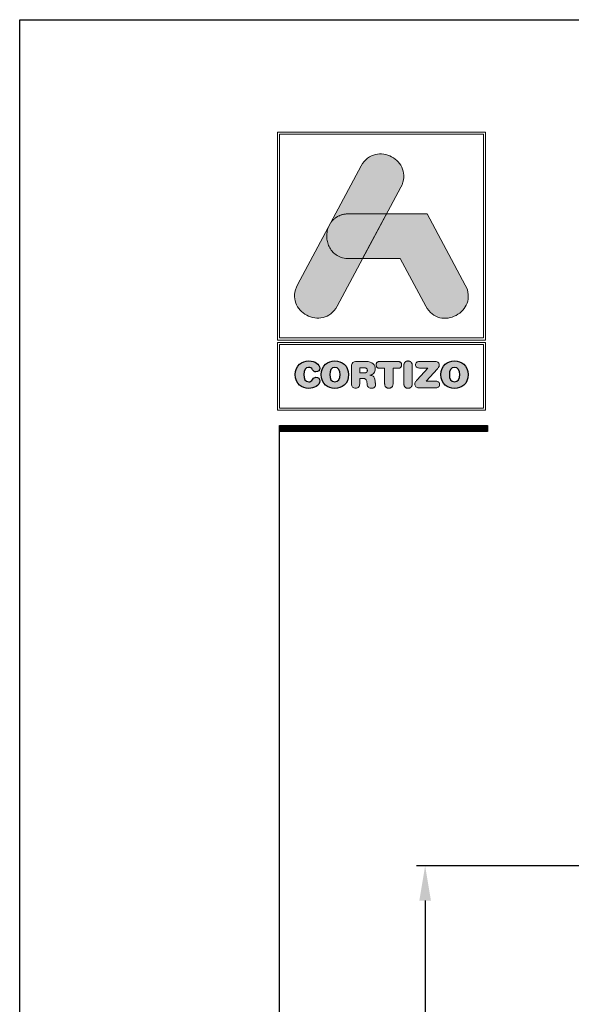
# Model space of a CAD drawing. Units: millimetres. Extents: x 49 to 2932, y 580 to 953.
# Drawn here: x 573 to 605, y 896 to 953 of the extents above; entities that cross this region are included whole.
import ezdxf

# ---------------------------------------------------------------- set-up
doc = ezdxf.new("R2010")
doc.units = ezdxf.units.MM
doc.layers.get('DEFPOINTS').update_dxf_attribs({"lineweight": 9})
doc.layers.add('cotas', color=250, linetype='Continuous', lineweight=9)
doc.styles.add('catalogos 2', font='ARIAL.TTF', dxfattribs={"height": 2})
doc.styles.add('catalogos 2.5', font='ARIAL.TTF', dxfattribs={"height": 2.5})
doc.dimstyles.new('1-1', dxfattribs={"dimtxt": 2.5, "dimasz": 2.5, "dimexe": 0.5, "dimexo": 2.5, "dimgap": 1, "dimtad": 1, "dimdec": 1, "dimdsep": 46, "dimtxsty": 'catalogos 2.5', "dimcen": 0, "dimclrd": 256, "dimclre": 256, "dimclrt": 256, "dimadec": 0, "dimazin": 0, "dimtp": 0.2, "dimtm": 0.2, "dimtfac": 0.2, "dimtdec": 1, "dimtmove": 1, "dimatfit": 0, "dimfxl": 0, "dimtolj": 1, "dimtzin": 0, "dimarcsym": 0})

# ---------------------------------------------------------------- blocks, each defined once
blk = doc.blocks.new('*D38')
at = {"layer": 'cotas', "lineweight": -2}
for p, q in [((606.269, 904.288), (596.336, 904.288)), ((596.836, 902.288), (596.836, 695.123)), ((606.269, 693.123), (596.336, 693.123))]:
    blk.add_line(p, q, dxfattribs=at)
at = {"layer": 'cotas'}
for points in [[(596.503, 902.288), (597.169, 902.288), (596.836, 904.288)], [(596.503, 695.123), (597.169, 695.123), (596.836, 693.123)]]:
    blk.add_solid(points, dxfattribs=at)
at = {"layer": 'DEFPOINTS', "color": 0}
for p in [(606.769, 904.288), (596.836, 693.123), (606.769, 693.123)]:
    blk.add_point(p, dxfattribs=at)
at = {"layer": 'cotas', "insert": (595.301, 798.705), "char_height": 2, "attachment_point": 5, "rotation": 90, "style": 'catalogos 2'}
blk.add_mtext('\\A1;PASO DE FORJADO - ZONA OPACA', dxfattribs=at)
blk = doc.blocks.new('logo')
h = blk.add_hatch(color=252)
edge = h.paths.add_edge_path()
edge.add_line((3286.468, 84.794), (3287.292, 86.332))
edge.add_spline(control_points=[(3287.292, 86.332), (3288.107, 87.852), (3285.822, 89.077), (3285.007, 87.557)], knot_values=[0, 0, 0, 0, 0.25, 0.25, 0.25, 0.25], degree=3, periodic=0)
edge.add_spline(control_points=[(3285.007, 87.557), (3285.007, 87.557), (3281.329, 80.692), (3281.329, 80.692)], knot_values=[0.75, 0.75, 0.75, 0.75, 1, 1, 1, 1], degree=3, periodic=0)
edge.add_spline(control_points=[(3281.329, 80.692), (3280.514, 79.172), (3282.8, 77.947), (3283.614, 79.467), (3283.614, 79.467), (3283.614, 79.467), (3283.933, 80.063), (3285.082, 82.207)], knot_values=[0.42636, 0.42636, 0.42636, 0.42636, 0.67636, 0.67636, 0.67636, 0.67636, 0.75, 0.75, 0.75, 0.75], degree=3, periodic=0)
edge.add_spline(control_points=[(3285.082, 82.207), (3285.082, 82.207), (3284.313, 82.208), (3284.313, 82.208), (3284.313, 82.208), (3283.214, 82.209), (3282.813, 83.258), (3283.112, 84.02)], knot_values=[0.666667, 0.666667, 0.666667, 0.666667, 0.833333, 0.833333, 0.833333, 0.833333, 1, 1, 1, 1], degree=3, periodic=0)
edge.add_spline(control_points=[(3283.112, 84.02), (3283.112, 84.02), (3283.255, 84.286), (3283.255, 84.286), (3283.255, 84.286), (3283.466, 84.587), (3283.818, 84.797), (3284.31, 84.796)], knot_values=[0, 0, 0, 0, 0.166667, 0.166667, 0.166667, 0.166667, 0.333333, 0.333333, 0.333333, 0.333333], degree=3, periodic=0)
edge.add_spline(control_points=[(3284.31, 84.796), (3284.31, 84.796), (3286.468, 84.794), (3286.468, 84.794)], knot_values=[0.333333, 0.333333, 0.333333, 0.333333, 0.5, 0.5, 0.5, 0.5], degree=3, periodic=0)
h = blk.add_hatch(color=162)
edge = h.paths.add_edge_path()
edge.add_spline(control_points=[(3283.112, 84.02), (3283.112, 84.02), (3283.255, 84.286), (3283.255, 84.286), (3283.255, 84.286), (3283.466, 84.587), (3283.818, 84.797), (3284.31, 84.796), (3284.31, 84.796), (3284.31, 84.796), (3286.468, 84.794), (3286.468, 84.794), (3286.468, 84.794), (3286.468, 84.794), (3285.082, 82.207), (3285.082, 82.207), (3285.082, 82.207), (3285.082, 82.207), (3284.313, 82.208), (3284.313, 82.208), (3284.313, 82.208), (3283.214, 82.209), (3282.813, 83.258), (3283.112, 84.02)], knot_values=[0, 0, 0, 0, 0.166667, 0.166667, 0.166667, 0.166667, 0.333333, 0.333333, 0.333333, 0.333333, 0.5, 0.5, 0.5, 0.5, 0.666667, 0.666667, 0.666667, 0.666667, 0.833333, 0.833333, 0.833333, 0.833333, 1, 1, 1, 1], degree=3, periodic=0)
h = blk.add_hatch(color=152)
edge = h.paths.add_edge_path()
edge.add_spline(control_points=[(3288.732, 79.462), (3288.732, 79.462), (3287.257, 82.205), (3287.257, 82.205), (3287.257, 82.205), (3287.257, 82.205), (3285.082, 82.207), (3285.082, 82.207), (3285.082, 82.207), (3285.082, 82.207), (3286.468, 84.794), (3286.468, 84.794), (3286.468, 84.794), (3286.468, 84.794), (3288.806, 84.792), (3288.806, 84.792), (3288.806, 84.792), (3288.806, 84.792), (3291.014, 80.682), (3291.014, 80.682), (3291.014, 80.682), (3291.832, 79.161), (3289.549, 77.94), (3288.732, 79.462)], knot_values=[0, 0, 0, 0, 0.166667, 0.166667, 0.166667, 0.166667, 0.333333, 0.333333, 0.333333, 0.333333, 0.5, 0.5, 0.5, 0.5, 0.666667, 0.666667, 0.666667, 0.666667, 0.833333, 0.833333, 0.833333, 0.833333, 1, 1, 1, 1], degree=3, periodic=0)
h = blk.add_hatch(color=252)
edge = h.paths.add_edge_path()
edge.add_spline(control_points=[(3281.199, 75.512), (3281.199, 74.961), (3281.577, 74.716), (3281.984, 74.716), (3281.984, 74.716), (3282.254, 74.716), (3282.617, 74.879), (3282.617, 75.145), (3282.617, 75.145), (3282.617, 75.271), (3282.518, 75.358), (3282.391, 75.358), (3282.391, 75.358), (3282.32, 75.358), (3282.261, 75.322), (3282.214, 75.256), (3282.214, 75.256), (3282.117, 75.121), (3282.073, 75.096), (3281.984, 75.096), (3281.984, 75.096), (3281.782, 75.096), (3281.685, 75.265), (3281.685, 75.512), (3281.685, 75.512), (3281.685, 75.78), (3281.807, 75.927), (3281.959, 75.927), (3281.959, 75.927), (3282.064, 75.927), (3282.134, 75.9), (3282.197, 75.797), (3282.197, 75.797), (3282.263, 75.689), (3282.292, 75.67), (3282.383, 75.67), (3282.383, 75.67), (3282.52, 75.67), (3282.613, 75.759), (3282.613, 75.879), (3282.613, 75.879), (3282.613, 76.098), (3282.343, 76.307), (3281.984, 76.307), (3281.984, 76.307), (3281.581, 76.307), (3281.199, 76.044), (3281.199, 75.512)], knot_values=[0, 0, 0, 0, 0.083333, 0.083333, 0.083333, 0.083333, 0.166667, 0.166667, 0.166667, 0.166667, 0.25, 0.25, 0.25, 0.25, 0.333333, 0.333333, 0.333333, 0.333333, 0.416667, 0.416667, 0.416667, 0.416667, 0.5, 0.5, 0.5, 0.5, 0.583333, 0.583333, 0.583333, 0.583333, 0.666667, 0.666667, 0.666667, 0.666667, 0.75, 0.75, 0.75, 0.75, 0.833333, 0.833333, 0.833333, 0.833333, 0.916667, 0.916667, 0.916667, 0.916667, 1, 1, 1, 1], degree=3, periodic=0)
edge = h.paths.add_edge_path(flags=16)
edge.add_spline(control_points=[(3283.784, 75.512), (3283.784, 75.265), (3283.687, 75.096), (3283.484, 75.096), (3283.484, 75.096), (3283.282, 75.096), (3283.185, 75.265), (3283.185, 75.512), (3283.185, 75.512), (3283.185, 75.759), (3283.282, 75.927), (3283.484, 75.927), (3283.484, 75.927), (3283.687, 75.927), (3283.784, 75.759), (3283.784, 75.512)], knot_values=[0, 0, 0, 0, 0.25, 0.25, 0.25, 0.25, 0.5, 0.5, 0.5, 0.5, 0.75, 0.75, 0.75, 0.75, 1, 1, 1, 1], degree=3, periodic=0)
edge = h.paths.add_edge_path()
edge.add_spline(control_points=[(3282.699, 75.512), (3282.699, 74.961), (3283.077, 74.716), (3283.484, 74.716), (3283.484, 74.716), (3283.892, 74.716), (3284.269, 74.961), (3284.269, 75.512), (3284.269, 75.512), (3284.269, 76.044), (3283.887, 76.307), (3283.484, 76.307), (3283.484, 76.307), (3283.081, 76.307), (3282.699, 76.044), (3282.699, 75.512)], knot_values=[0, 0, 0, 0, 0.25, 0.25, 0.25, 0.25, 0.5, 0.5, 0.5, 0.5, 0.75, 0.75, 0.75, 0.75, 1, 1, 1, 1], degree=3, periodic=0)
edge = h.paths.add_edge_path()
edge.add_spline(control_points=[(3284.444, 74.978), (3284.444, 74.815), (3284.528, 74.725), (3284.68, 74.725), (3284.68, 74.725), (3284.832, 74.725), (3284.917, 74.815), (3284.917, 74.978), (3284.917, 74.978), (3284.917, 74.978), (3284.917, 75.292), (3284.917, 75.292), (3284.917, 75.292), (3284.917, 75.292), (3285.107, 75.292), (3285.107, 75.292), (3285.107, 75.292), (3285.221, 75.292), (3285.305, 75.256), (3285.32, 75.134), (3285.32, 75.134), (3285.32, 75.134), (3285.343, 74.934), (3285.343, 74.934), (3285.343, 74.934), (3285.36, 74.784), (3285.47, 74.725), (3285.611, 74.725), (3285.611, 74.725), (3285.714, 74.725), (3285.828, 74.794), (3285.828, 74.91), (3285.828, 74.91), (3285.828, 74.974), (3285.818, 75.052), (3285.807, 75.124), (3285.807, 75.124), (3285.807, 75.124), (3285.79, 75.25), (3285.79, 75.25), (3285.79, 75.25), (3285.769, 75.41), (3285.664, 75.463), (3285.51, 75.474), (3285.51, 75.474), (3285.697, 75.514), (3285.818, 75.643), (3285.818, 75.841), (3285.818, 75.841), (3285.818, 76.073), (3285.651, 76.271), (3285.28, 76.271), (3285.28, 76.271), (3285.28, 76.271), (3284.742, 76.271), (3284.742, 76.271), (3284.742, 76.271), (3284.533, 76.271), (3284.444, 76.185), (3284.444, 75.982), (3284.444, 75.982), (3284.444, 75.982), (3284.444, 74.978), (3284.444, 74.978)], knot_values=[0, 0, 0, 0, 0.0625, 0.0625, 0.0625, 0.0625, 0.125, 0.125, 0.125, 0.125, 0.1875, 0.1875, 0.1875, 0.1875, 0.25, 0.25, 0.25, 0.25, 0.3125, 0.3125, 0.3125, 0.3125, 0.375, 0.375, 0.375, 0.375, 0.4375, 0.4375, 0.4375, 0.4375, 0.5, 0.5, 0.5, 0.5, 0.5625, 0.5625, 0.5625, 0.5625, 0.625, 0.625, 0.625, 0.625, 0.6875, 0.6875, 0.6875, 0.6875, 0.75, 0.75, 0.75, 0.75, 0.8125, 0.8125, 0.8125, 0.8125, 0.875, 0.875, 0.875, 0.875, 0.9375, 0.9375, 0.9375, 0.9375, 1, 1, 1, 1], degree=3, periodic=0)
edge = h.paths.add_edge_path(flags=16)
edge.add_spline(control_points=[(3284.917, 75.609), (3284.917, 75.609), (3284.917, 75.904), (3284.917, 75.904), (3284.917, 75.904), (3284.917, 75.904), (3285.159, 75.904), (3285.159, 75.904), (3285.159, 75.904), (3285.301, 75.904), (3285.358, 75.86), (3285.358, 75.757), (3285.358, 75.757), (3285.358, 75.653), (3285.301, 75.609), (3285.159, 75.609), (3285.159, 75.609), (3285.159, 75.609), (3284.917, 75.609), (3284.917, 75.609)], knot_values=[0, 0, 0, 0, 0.2, 0.2, 0.2, 0.2, 0.4, 0.4, 0.4, 0.4, 0.6, 0.6, 0.6, 0.6, 0.8, 0.8, 0.8, 0.8, 1, 1, 1, 1], degree=3, periodic=0)
edge = h.paths.add_edge_path()
edge.add_spline(control_points=[(3286.358, 75.879), (3286.358, 75.879), (3286.358, 74.986), (3286.358, 74.986), (3286.358, 74.986), (3286.358, 74.824), (3286.451, 74.725), (3286.6, 74.725), (3286.6, 74.725), (3286.75, 74.725), (3286.843, 74.824), (3286.843, 74.986), (3286.843, 74.986), (3286.843, 74.986), (3286.843, 75.879), (3286.843, 75.879), (3286.843, 75.879), (3286.843, 75.879), (3287.136, 75.879), (3287.136, 75.879), (3287.136, 75.879), (3287.273, 75.879), (3287.335, 75.959), (3287.335, 76.075), (3287.335, 76.075), (3287.335, 76.191), (3287.273, 76.271), (3287.119, 76.271), (3287.119, 76.271), (3287.119, 76.271), (3286.081, 76.271), (3286.081, 76.271), (3286.081, 76.271), (3285.927, 76.271), (3285.866, 76.191), (3285.866, 76.075), (3285.866, 76.075), (3285.866, 75.959), (3285.927, 75.879), (3286.064, 75.879), (3286.064, 75.879), (3286.064, 75.879), (3286.358, 75.879), (3286.358, 75.879)], knot_values=[0, 0, 0, 0, 0.090909, 0.090909, 0.090909, 0.090909, 0.181818, 0.181818, 0.181818, 0.181818, 0.272727, 0.272727, 0.272727, 0.272727, 0.363636, 0.363636, 0.363636, 0.363636, 0.454545, 0.454545, 0.454545, 0.454545, 0.545455, 0.545455, 0.545455, 0.545455, 0.636364, 0.636364, 0.636364, 0.636364, 0.727273, 0.727273, 0.727273, 0.727273, 0.818182, 0.818182, 0.818182, 0.818182, 0.909091, 0.909091, 0.909091, 0.909091, 1, 1, 1, 1], degree=3, periodic=0)
edge = h.paths.add_edge_path()
edge.add_spline(control_points=[(3287.465, 74.986), (3287.465, 74.824), (3287.558, 74.725), (3287.708, 74.725), (3287.708, 74.725), (3287.858, 74.725), (3287.951, 74.824), (3287.951, 74.986), (3287.951, 74.986), (3287.951, 74.986), (3287.951, 76.037), (3287.951, 76.037), (3287.951, 76.037), (3287.951, 76.2), (3287.858, 76.299), (3287.708, 76.299), (3287.708, 76.299), (3287.558, 76.299), (3287.465, 76.2), (3287.465, 76.037), (3287.465, 76.037), (3287.465, 76.037), (3287.465, 74.986), (3287.465, 74.986)], knot_values=[0, 0, 0, 0, 0.166667, 0.166667, 0.166667, 0.166667, 0.333333, 0.333333, 0.333333, 0.333333, 0.5, 0.5, 0.5, 0.5, 0.666667, 0.666667, 0.666667, 0.666667, 0.833333, 0.833333, 0.833333, 0.833333, 1, 1, 1, 1], degree=3, periodic=0)
edge = h.paths.add_edge_path()
edge.add_spline(control_points=[(3288.761, 75.132), (3288.761, 75.132), (3289.411, 75.854), (3289.411, 75.854), (3289.411, 75.854), (3289.484, 75.936), (3289.508, 75.989), (3289.508, 76.058), (3289.508, 76.058), (3289.508, 76.176), (3289.44, 76.271), (3289.286, 76.271), (3289.286, 76.271), (3289.286, 76.271), (3288.37, 76.271), (3288.37, 76.271), (3288.37, 76.271), (3288.212, 76.271), (3288.138, 76.195), (3288.138, 76.081), (3288.138, 76.081), (3288.138, 75.968), (3288.212, 75.892), (3288.37, 75.892), (3288.37, 75.892), (3288.37, 75.892), (3288.843, 75.892), (3288.843, 75.892), (3288.843, 75.892), (3288.843, 75.892), (3288.235, 75.216), (3288.235, 75.216), (3288.235, 75.216), (3288.13, 75.1), (3288.1, 75.045), (3288.1, 74.965), (3288.1, 74.965), (3288.1, 74.847), (3288.174, 74.752), (3288.339, 74.752), (3288.339, 74.752), (3288.339, 74.752), (3289.309, 74.752), (3289.309, 74.752), (3289.309, 74.752), (3289.455, 74.752), (3289.531, 74.818), (3289.531, 74.942), (3289.531, 74.942), (3289.531, 75.067), (3289.455, 75.132), (3289.309, 75.132), (3289.309, 75.132), (3289.309, 75.132), (3288.761, 75.132), (3288.761, 75.132)], knot_values=[0, 0, 0, 0, 0.071429, 0.071429, 0.071429, 0.071429, 0.142857, 0.142857, 0.142857, 0.142857, 0.214286, 0.214286, 0.214286, 0.214286, 0.285714, 0.285714, 0.285714, 0.285714, 0.357143, 0.357143, 0.357143, 0.357143, 0.428571, 0.428571, 0.428571, 0.428571, 0.5, 0.5, 0.5, 0.5, 0.571429, 0.571429, 0.571429, 0.571429, 0.642857, 0.642857, 0.642857, 0.642857, 0.714286, 0.714286, 0.714286, 0.714286, 0.785714, 0.785714, 0.785714, 0.785714, 0.857143, 0.857143, 0.857143, 0.857143, 0.928571, 0.928571, 0.928571, 0.928571, 1, 1, 1, 1], degree=3, periodic=0)
edge = h.paths.add_edge_path(flags=16)
edge.add_spline(control_points=[(3290.691, 75.512), (3290.691, 75.265), (3290.594, 75.096), (3290.392, 75.096), (3290.392, 75.096), (3290.189, 75.096), (3290.092, 75.265), (3290.092, 75.512), (3290.092, 75.512), (3290.092, 75.759), (3290.189, 75.927), (3290.392, 75.927), (3290.392, 75.927), (3290.594, 75.927), (3290.691, 75.759), (3290.691, 75.512)], knot_values=[0, 0, 0, 0, 0.25, 0.25, 0.25, 0.25, 0.5, 0.5, 0.5, 0.5, 0.75, 0.75, 0.75, 0.75, 1, 1, 1, 1], degree=3, periodic=0)
edge = h.paths.add_edge_path()
edge.add_spline(control_points=[(3289.607, 75.512), (3289.607, 74.961), (3289.984, 74.716), (3290.392, 74.716), (3290.392, 74.716), (3290.799, 74.716), (3291.176, 74.961), (3291.176, 75.512), (3291.176, 75.512), (3291.176, 76.044), (3290.795, 76.307), (3290.392, 76.307), (3290.392, 76.307), (3289.989, 76.307), (3289.607, 76.044), (3289.607, 75.512)], knot_values=[0, 0, 0, 0, 0.25, 0.25, 0.25, 0.25, 0.5, 0.5, 0.5, 0.5, 0.75, 0.75, 0.75, 0.75, 1, 1, 1, 1], degree=3, periodic=0)
at = {"color": 252, "linetype": 'Continuous', "lineweight": 0}
for points in [[(3280.172, 89.508), (3292.172, 89.508), (3292.172, 77.508), (3280.172, 77.508)], [(3280.29, 89.391), (3292.055, 89.391), (3292.055, 77.626), (3280.29, 77.626), (3280.29, 89.391), (3292.055, 89.391), (3292.055, 77.626), (3280.29, 77.626)], [(3285.007, 87.557), (3285.088, 87.691), (3285.176, 87.81), (3285.271, 87.914), (3285.373, 88.003), (3285.479, 88.078), (3285.59, 88.139), (3285.705, 88.186), (3285.822, 88.221), (3285.942, 88.243), (3286.062, 88.253), (3286.183, 88.251), (3286.303, 88.238), (3286.422, 88.215), (3286.538, 88.181), (3286.651, 88.137), (3286.761, 88.085), (3286.865, 88.023), (3286.964, 87.952), (3287.057, 87.874), (3287.142, 87.788), (3287.219, 87.695), (3287.287, 87.596), (3287.346, 87.49), (3287.393, 87.378), (3287.43, 87.262), (3287.454, 87.14), (3287.465, 87.014), (3287.461, 86.883), (3287.443, 86.75), (3287.41, 86.613), (3287.36, 86.474), (3287.292, 86.332), (3283.614, 79.467), (3283.533, 79.332), (3283.445, 79.213), (3283.35, 79.11), (3283.249, 79.021), (3283.142, 78.946), (3283.031, 78.885), (3282.916, 78.838), (3282.799, 78.803), (3282.68, 78.781), (3282.559, 78.771), (3282.438, 78.773), (3282.318, 78.786), (3282.2, 78.809), (3282.083, 78.843), (3281.97, 78.886), (3281.861, 78.939), (3281.756, 79.001), (3281.657, 79.071), (3281.565, 79.15), (3281.479, 79.235), (3281.402, 79.328), (3281.334, 79.428), (3281.276, 79.534), (3281.228, 79.645), (3281.192, 79.762), (3281.168, 79.884), (3281.157, 80.01), (3281.16, 80.14), (3281.178, 80.274), (3281.211, 80.411), (3281.261, 80.55), (3281.329, 80.692)], [(3280.172, 77.368), (3292.172, 77.368), (3292.172, 73.463), (3280.172, 73.463)], [(3280.29, 77.251), (3292.055, 77.251), (3292.055, 73.581), (3280.29, 73.581), (3280.29, 77.251), (3292.055, 77.251), (3292.055, 73.581), (3280.29, 73.581)], [(3284.444, 74.978), (3284.448, 74.92), (3284.46, 74.87), (3284.479, 74.826), (3284.505, 74.79), (3284.539, 74.762), (3284.579, 74.741), (3284.627, 74.729), (3284.68, 74.725), (3284.734, 74.729), (3284.781, 74.741), (3284.822, 74.762), (3284.855, 74.79), (3284.882, 74.826), (3284.901, 74.87), (3284.913, 74.92), (3284.917, 74.978), (3284.917, 75.292), (3285.107, 75.292), (3285.148, 75.291), (3285.186, 75.285), (3285.22, 75.275), (3285.25, 75.259), (3285.276, 75.238), (3285.296, 75.21), (3285.311, 75.176), (3285.32, 75.134), (3285.343, 74.934), (3285.353, 74.882), (3285.372, 74.838), (3285.398, 74.802), (3285.43, 74.773), (3285.468, 74.751), (3285.512, 74.736), (3285.559, 74.728), (3285.611, 74.725), (3285.65, 74.728), (3285.688, 74.737), (3285.725, 74.753), (3285.758, 74.774), (3285.787, 74.801), (3285.809, 74.832), (3285.823, 74.869), (3285.828, 74.91), (3285.828, 74.935), (3285.826, 74.96), (3285.824, 74.987), (3285.822, 75.014), (3285.818, 75.041), (3285.815, 75.069), (3285.811, 75.096), (3285.807, 75.124), (3285.79, 75.25), (3285.778, 75.305), (3285.759, 75.351), (3285.733, 75.389), (3285.7, 75.418), (3285.661, 75.441), (3285.615, 75.457), (3285.565, 75.468), (3285.51, 75.474), (3285.577, 75.493), (3285.637, 75.52), (3285.69, 75.555), (3285.734, 75.598), (3285.77, 75.648), (3285.796, 75.706), (3285.812, 75.77), (3285.818, 75.841), (3285.81, 75.926), (3285.786, 76.006), (3285.745, 76.079), (3285.688, 76.143), (3285.613, 76.196), (3285.52, 76.237), (3285.409, 76.262), (3285.28, 76.271), (3284.742, 76.271), (3284.669, 76.267), (3284.607, 76.255), (3284.556, 76.233), (3284.514, 76.203), (3284.483, 76.163), (3284.461, 76.113), (3284.448, 76.053), (3284.444, 75.982)], [(3286.358, 75.879), (3286.358, 74.986), (3286.359, 74.957), (3286.362, 74.928), (3286.367, 74.902), (3286.375, 74.877), (3286.384, 74.854), (3286.395, 74.832), (3286.408, 74.812), (3286.423, 74.795), (3286.439, 74.779), (3286.458, 74.765), (3286.478, 74.753), (3286.499, 74.743), (3286.522, 74.735), (3286.547, 74.729), (3286.573, 74.726), (3286.6, 74.725), (3286.628, 74.726), (3286.654, 74.729), (3286.678, 74.735), (3286.701, 74.743), (3286.723, 74.753), (3286.743, 74.765), (3286.761, 74.779), (3286.778, 74.795), (3286.793, 74.812), (3286.806, 74.832), (3286.817, 74.854), (3286.826, 74.877), (3286.833, 74.902), (3286.839, 74.928), (3286.842, 74.957), (3286.843, 74.986), (3286.843, 75.879), (3287.136, 75.879), (3287.161, 75.88), (3287.184, 75.883), (3287.206, 75.887), (3287.225, 75.893), (3287.243, 75.901), (3287.259, 75.91), (3287.274, 75.921), (3287.287, 75.934), (3287.298, 75.947), (3287.308, 75.962), (3287.316, 75.978), (3287.323, 75.996), (3287.328, 76.014), (3287.332, 76.033), (3287.334, 76.054), (3287.335, 76.075), (3287.334, 76.097), (3287.332, 76.117), (3287.328, 76.136), (3287.323, 76.155), (3287.316, 76.172), (3287.307, 76.188), (3287.297, 76.203), (3287.285, 76.217), (3287.271, 76.229), (3287.255, 76.24), (3287.238, 76.249), (3287.218, 76.257), (3287.196, 76.263), (3287.173, 76.268), (3287.147, 76.27), (3287.119, 76.271), (3286.081, 76.271), (3286.054, 76.27), (3286.028, 76.268), (3286.004, 76.263), (3285.983, 76.257), (3285.963, 76.249), (3285.946, 76.24), (3285.93, 76.229), (3285.916, 76.217), (3285.904, 76.203), (3285.894, 76.188), (3285.885, 76.172), (3285.878, 76.155), (3285.873, 76.136), (3285.869, 76.117), (3285.867, 76.097), (3285.866, 76.075), (3285.867, 76.054), (3285.869, 76.033), (3285.873, 76.014), (3285.878, 75.996), (3285.884, 75.978), (3285.893, 75.962), (3285.902, 75.947), (3285.914, 75.934), (3285.927, 75.921), (3285.941, 75.91), (3285.958, 75.901), (3285.976, 75.893), (3285.995, 75.887), (3286.017, 75.883), (3286.04, 75.88), (3286.064, 75.879)], [(3287.465, 74.986), (3287.466, 74.971), (3287.466, 74.957), (3287.468, 74.942), (3287.47, 74.928), (3287.472, 74.915), (3287.475, 74.902), (3287.478, 74.889), (3287.482, 74.877), (3287.487, 74.865), (3287.491, 74.854), (3287.497, 74.843), (3287.503, 74.832), (3287.509, 74.822), (3287.516, 74.812), (3287.523, 74.803), (3287.53, 74.795), (3287.539, 74.786), (3287.547, 74.779), (3287.556, 74.771), (3287.565, 74.765), (3287.575, 74.758), (3287.585, 74.753), (3287.596, 74.747), (3287.607, 74.743), (3287.618, 74.739), (3287.63, 74.735), (3287.642, 74.732), (3287.655, 74.729), (3287.667, 74.727), (3287.681, 74.726), (3287.694, 74.725), (3287.708, 74.725), (3287.722, 74.725), (3287.735, 74.726), (3287.749, 74.727), (3287.761, 74.729), (3287.774, 74.732), (3287.786, 74.735), (3287.798, 74.739), (3287.809, 74.743), (3287.82, 74.747), (3287.831, 74.753), (3287.841, 74.758), (3287.851, 74.765), (3287.86, 74.771), (3287.869, 74.779), (3287.877, 74.786), (3287.885, 74.795), (3287.893, 74.803), (3287.9, 74.812), (3287.907, 74.822), (3287.913, 74.832), (3287.919, 74.843), (3287.925, 74.854), (3287.929, 74.865), (3287.934, 74.877), (3287.938, 74.889), (3287.941, 74.902), (3287.944, 74.915), (3287.946, 74.928), (3287.948, 74.942), (3287.95, 74.957), (3287.95, 74.971), (3287.951, 74.986), (3287.951, 76.037), (3287.95, 76.052), (3287.95, 76.067), (3287.948, 76.081), (3287.946, 76.095), (3287.944, 76.109), (3287.941, 76.122), (3287.938, 76.134), (3287.934, 76.147), (3287.929, 76.158), (3287.925, 76.17), (3287.919, 76.181), (3287.913, 76.191), (3287.907, 76.201), (3287.9, 76.211), (3287.893, 76.22), (3287.885, 76.229), (3287.877, 76.237), (3287.869, 76.245), (3287.86, 76.252), (3287.851, 76.259), (3287.841, 76.265), (3287.831, 76.271), (3287.82, 76.276), (3287.809, 76.281), (3287.798, 76.285), (3287.786, 76.289), (3287.774, 76.292), (3287.761, 76.294), (3287.749, 76.296), (3287.735, 76.298), (3287.722, 76.299), (3287.708, 76.299), (3287.694, 76.299), (3287.681, 76.298), (3287.667, 76.296), (3287.655, 76.294), (3287.642, 76.292), (3287.63, 76.289), (3287.618, 76.285), (3287.607, 76.281), (3287.596, 76.276), (3287.585, 76.271), (3287.575, 76.265), (3287.565, 76.259), (3287.556, 76.252), (3287.547, 76.245), (3287.539, 76.237), (3287.53, 76.229), (3287.523, 76.22), (3287.516, 76.211), (3287.509, 76.201), (3287.503, 76.191), (3287.497, 76.181), (3287.491, 76.17), (3287.487, 76.158), (3287.482, 76.147), (3287.478, 76.134), (3287.475, 76.122), (3287.472, 76.109), (3287.47, 76.095), (3287.468, 76.081), (3287.466, 76.067), (3287.466, 76.052), (3287.465, 76.037)], [(3288.761, 75.132), (3289.411, 75.854), (3289.436, 75.883), (3289.457, 75.911), (3289.474, 75.936), (3289.487, 75.961), (3289.496, 75.985), (3289.503, 76.008), (3289.506, 76.033), (3289.508, 76.058), (3289.504, 76.101), (3289.495, 76.141), (3289.478, 76.178), (3289.455, 76.209), (3289.424, 76.235), (3289.386, 76.255), (3289.34, 76.267), (3289.286, 76.271), (3288.37, 76.271), (3288.315, 76.268), (3288.267, 76.258), (3288.227, 76.241), (3288.195, 76.219), (3288.17, 76.192), (3288.152, 76.159), (3288.142, 76.122), (3288.138, 76.081), (3288.142, 76.041), (3288.152, 76.004), (3288.17, 75.971), (3288.195, 75.944), (3288.227, 75.922), (3288.267, 75.905), (3288.315, 75.895), (3288.37, 75.892), (3288.843, 75.892), (3288.235, 75.216), (3288.199, 75.176), (3288.17, 75.139), (3288.146, 75.107), (3288.128, 75.077), (3288.115, 75.049), (3288.106, 75.022), (3288.102, 74.994), (3288.1, 74.965), (3288.104, 74.922), (3288.114, 74.882), (3288.132, 74.846), (3288.158, 74.814), (3288.191, 74.788), (3288.232, 74.769), (3288.281, 74.756), (3288.339, 74.752), (3289.309, 74.752), (3289.361, 74.755), (3289.405, 74.764), (3289.443, 74.779), (3289.475, 74.8), (3289.499, 74.827), (3289.517, 74.86), (3289.527, 74.898), (3289.531, 74.942), (3289.527, 74.986), (3289.517, 75.024), (3289.499, 75.057), (3289.475, 75.084), (3289.443, 75.105), (3289.405, 75.12), (3289.361, 75.129), (3289.309, 75.132)], [(3284.917, 75.609), (3284.917, 75.904), (3285.159, 75.904), (3285.172, 75.904), (3285.185, 75.904), (3285.197, 75.903), (3285.208, 75.902), (3285.22, 75.901), (3285.23, 75.899), (3285.24, 75.898), (3285.25, 75.896), (3285.259, 75.893), (3285.268, 75.891), (3285.276, 75.888), (3285.284, 75.885), (3285.292, 75.881), (3285.299, 75.878), (3285.305, 75.874), (3285.312, 75.869), (3285.317, 75.865), (3285.323, 75.86), (3285.328, 75.854), (3285.332, 75.849), (3285.336, 75.843), (3285.34, 75.837), (3285.344, 75.83), (3285.347, 75.823), (3285.349, 75.816), (3285.351, 75.809), (3285.353, 75.801), (3285.355, 75.793), (3285.356, 75.784), (3285.357, 75.775), (3285.358, 75.766), (3285.358, 75.757), (3285.358, 75.747), (3285.357, 75.738), (3285.356, 75.729), (3285.355, 75.72), (3285.353, 75.712), (3285.351, 75.705), (3285.349, 75.697), (3285.347, 75.69), (3285.344, 75.683), (3285.34, 75.676), (3285.336, 75.67), (3285.332, 75.664), (3285.328, 75.659), (3285.323, 75.654), (3285.317, 75.649), (3285.312, 75.644), (3285.305, 75.64), (3285.299, 75.636), (3285.292, 75.632), (3285.284, 75.628), (3285.276, 75.625), (3285.268, 75.622), (3285.259, 75.62), (3285.25, 75.617), (3285.24, 75.615), (3285.23, 75.614), (3285.22, 75.612), (3285.208, 75.611), (3285.197, 75.61), (3285.185, 75.609), (3285.172, 75.609), (3285.159, 75.609)]]:
    blk.add_lwpolyline(points, close=True, dxfattribs=at)
at = {"color": 162, "linetype": 'Continuous', "lineweight": 0}
blk.add_lwpolyline([(3283.112, 84.02), (3283.255, 84.286), (3283.275, 84.314), (3283.296, 84.342), (3283.318, 84.368), (3283.341, 84.394), (3283.364, 84.42), (3283.389, 84.445), (3283.414, 84.469), (3283.44, 84.493), (3283.467, 84.516), (3283.494, 84.538), (3283.523, 84.559), (3283.552, 84.58), (3283.582, 84.6), (3283.613, 84.619), (3283.645, 84.637), (3283.677, 84.654), (3283.711, 84.671), (3283.745, 84.686), (3283.78, 84.701), (3283.816, 84.714), (3283.853, 84.727), (3283.89, 84.739), (3283.928, 84.749), (3283.968, 84.759), (3284.007, 84.768), (3284.048, 84.775), (3284.09, 84.782), (3284.132, 84.787), (3284.176, 84.791), (3284.22, 84.794), (3284.265, 84.796), (3284.31, 84.796), (3286.468, 84.794), (3285.082, 82.207), (3284.313, 82.208), (3284.212, 82.211), (3284.115, 82.22), (3284.022, 82.235), (3283.933, 82.255), (3283.849, 82.28), (3283.768, 82.31), (3283.692, 82.345), (3283.619, 82.384), (3283.551, 82.428), (3283.487, 82.475), (3283.427, 82.526), (3283.371, 82.581), (3283.319, 82.639), (3283.271, 82.699), (3283.228, 82.763), (3283.188, 82.829), (3283.153, 82.897), (3283.121, 82.967), (3283.094, 83.039), (3283.071, 83.112), (3283.052, 83.187), (3283.037, 83.262), (3283.026, 83.339), (3283.019, 83.416), (3283.016, 83.493), (3283.018, 83.57), (3283.023, 83.647), (3283.033, 83.723), (3283.046, 83.799), (3283.064, 83.874), (3283.086, 83.948)], close=True, dxfattribs=at)
at = {"color": 152, "linetype": 'Continuous', "lineweight": 0}
blk.add_lwpolyline([(3288.732, 79.462), (3287.257, 82.205), (3285.082, 82.207), (3286.468, 84.794), (3288.806, 84.792), (3291.014, 80.682), (3291.082, 80.54), (3291.132, 80.401), (3291.166, 80.264), (3291.184, 80.13), (3291.188, 80), (3291.177, 79.874), (3291.154, 79.752), (3291.118, 79.636), (3291.07, 79.524), (3291.012, 79.418), (3290.944, 79.319), (3290.867, 79.226), (3290.782, 79.14), (3290.69, 79.062), (3290.591, 78.992), (3290.486, 78.931), (3290.377, 78.878), (3290.264, 78.835), (3290.147, 78.801), (3290.029, 78.778), (3289.909, 78.765), (3289.788, 78.764), (3289.668, 78.774), (3289.548, 78.796), (3289.431, 78.831), (3289.316, 78.879), (3289.205, 78.94), (3289.098, 79.015), (3288.997, 79.104), (3288.901, 79.208), (3288.813, 79.327)], close=True, dxfattribs=at)
at = {"color": 252}
for points, knots in [([(3281.199, 75.512), (3281.199, 74.961), (3281.577, 74.716), (3281.984, 74.716), (3281.984, 74.716), (3282.254, 74.716), (3282.617, 74.879), (3282.617, 75.145), (3282.617, 75.145), (3282.617, 75.271), (3282.518, 75.358), (3282.391, 75.358), (3282.391, 75.358), (3282.32, 75.358), (3282.261, 75.322), (3282.214, 75.256), (3282.214, 75.256), (3282.117, 75.121), (3282.073, 75.096), (3281.984, 75.096), (3281.984, 75.096), (3281.782, 75.096), (3281.685, 75.265), (3281.685, 75.512), (3281.685, 75.512), (3281.685, 75.78), (3281.807, 75.927), (3281.959, 75.927), (3281.959, 75.927), (3282.064, 75.927), (3282.134, 75.9), (3282.197, 75.797), (3282.197, 75.797), (3282.263, 75.689), (3282.292, 75.67), (3282.383, 75.67), (3282.383, 75.67), (3282.52, 75.67), (3282.613, 75.759), (3282.613, 75.879), (3282.613, 75.879), (3282.613, 76.098), (3282.343, 76.307), (3281.984, 76.307), (3281.984, 76.307), (3281.581, 76.307), (3281.199, 76.044), (3281.199, 75.512)], [0, 0, 0, 0, 0.083333, 0.083333, 0.083333, 0.083333, 0.166667, 0.166667, 0.166667, 0.166667, 0.25, 0.25, 0.25, 0.25, 0.333333, 0.333333, 0.333333, 0.333333, 0.416667, 0.416667, 0.416667, 0.416667, 0.5, 0.5, 0.5, 0.5, 0.583333, 0.583333, 0.583333, 0.583333, 0.666667, 0.666667, 0.666667, 0.666667, 0.75, 0.75, 0.75, 0.75, 0.833333, 0.833333, 0.833333, 0.833333, 0.916667, 0.916667, 0.916667, 0.916667, 1, 1, 1, 1]), ([(3282.699, 75.512), (3282.699, 74.961), (3283.077, 74.716), (3283.484, 74.716), (3283.484, 74.716), (3283.892, 74.716), (3284.269, 74.961), (3284.269, 75.512), (3284.269, 75.512), (3284.269, 76.044), (3283.887, 76.307), (3283.484, 76.307), (3283.484, 76.307), (3283.081, 76.307), (3282.699, 76.044), (3282.699, 75.512)], [0, 0, 0, 0, 0.25, 0.25, 0.25, 0.25, 0.5, 0.5, 0.5, 0.5, 0.75, 0.75, 0.75, 0.75, 1, 1, 1, 1]), ([(3289.607, 75.512), (3289.607, 74.961), (3289.984, 74.716), (3290.392, 74.716), (3290.392, 74.716), (3290.799, 74.716), (3291.176, 74.961), (3291.176, 75.512), (3291.176, 75.512), (3291.176, 76.044), (3290.795, 76.307), (3290.392, 76.307), (3290.392, 76.307), (3289.989, 76.307), (3289.607, 76.044), (3289.607, 75.512)], [0, 0, 0, 0, 0.25, 0.25, 0.25, 0.25, 0.5, 0.5, 0.5, 0.5, 0.75, 0.75, 0.75, 0.75, 1, 1, 1, 1]), ([(3283.784, 75.512), (3283.784, 75.265), (3283.687, 75.096), (3283.484, 75.096), (3283.484, 75.096), (3283.282, 75.096), (3283.185, 75.265), (3283.185, 75.512), (3283.185, 75.512), (3283.185, 75.759), (3283.282, 75.927), (3283.484, 75.927), (3283.484, 75.927), (3283.687, 75.927), (3283.784, 75.759), (3283.784, 75.512)], [0, 0, 0, 0, 0.25, 0.25, 0.25, 0.25, 0.5, 0.5, 0.5, 0.5, 0.75, 0.75, 0.75, 0.75, 1, 1, 1, 1]), ([(3290.691, 75.512), (3290.691, 75.265), (3290.594, 75.096), (3290.392, 75.096), (3290.392, 75.096), (3290.189, 75.096), (3290.092, 75.265), (3290.092, 75.512), (3290.092, 75.512), (3290.092, 75.759), (3290.189, 75.927), (3290.392, 75.927), (3290.392, 75.927), (3290.594, 75.927), (3290.691, 75.759), (3290.691, 75.512)], [0, 0, 0, 0, 0.25, 0.25, 0.25, 0.25, 0.5, 0.5, 0.5, 0.5, 0.75, 0.75, 0.75, 0.75, 1, 1, 1, 1])]:
    blk.add_open_spline(points, degree=3, knots=knots, dxfattribs=at)

msp = doc.modelspace()

# ---------------------------------------------------------------- hatches: boundary and pattern name
h = msp.add_hatch()
h.set_pattern_fill('ANSI31', color=152, scale=0.01, angle=315, style=0)
h.set_pattern_definition([(0, (1590.759998, 963.264225), (1e-17, 0.03175), [])])
h.paths.add_polyline_path([(588.431, 929.359), (588.431, 929.709), (600.431, 929.709), (600.431, 929.359)])

# ---------------------------------------------------------------- linework, layer by layer
msp.add_lwpolyline([(573.431, 656.126), (573.431, 953.126), (783.431, 953.126), (783.431, 656.126)], close=True)
at = {"color": 152}
msp.add_lwpolyline([(588.431, 929.359), (588.431, 929.709), (600.431, 929.709), (600.431, 929.359)], close=True, dxfattribs=at)
at = {"color": 8}
msp.add_lwpolyline([(773.431, 929.513), (773.431, 671.126), (588.431, 671.126), (588.431, 929.359)], dxfattribs=at)

# ---------------------------------------------------------------- block references
msp.add_blockref('logo', (-2691.859, 857.129))

# ---------------------------------------------------------------- dimensions: what is measured, and where the dimension line sits
at = {"layer": 'cotas'}
dim = msp.add_linear_dim(base=(596.836, 693.123), p1=(606.769, 904.288), p2=(606.769, 693.123), angle=90, text='PASO DE FORJADO - ZONA OPACA', dimstyle='1-1', override={"dimasz": 2, "dimexo": 0.5, "dimgap": 0.5, "dimlfac": 4, "dimtxsty": 'catalogos 2'}, dxfattribs=at)
dim.commit()
dim.dimension.update_dxf_attribs({"geometry": '*D38', "text_midpoint": (595.301, 798.705)})

doc.saveas('drawing.dxf')
